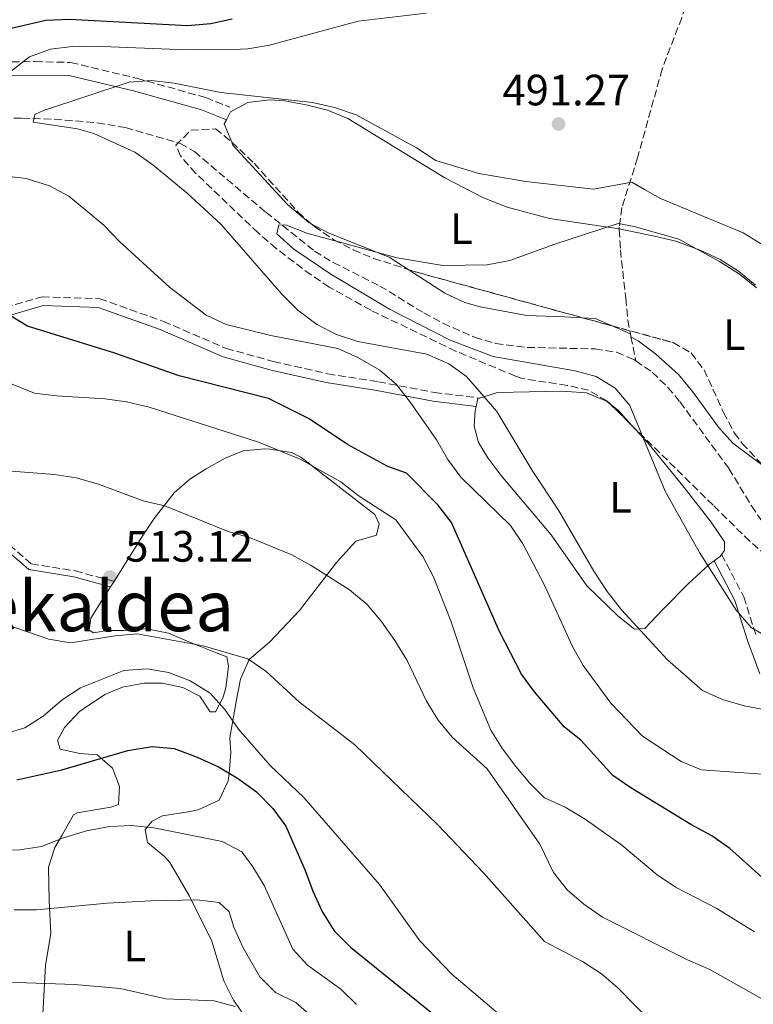
# Model space of a CAD drawing. Units: metres. Extents: x 590393 to 593835, y 4729023 to 4731381.
# Drawn here: x 592304 to 592472, y 4730084 to 4730309 of the extents above; entities that cross this region are included whole.
import ezdxf
from ezdxf.enums import TextEntityAlignment as Align

# ---------------------------------------------------------------- set-up
doc = ezdxf.new("R2010")
doc.units = ezdxf.units.M
doc.header["$MEASUREMENT"] = 0
doc.linetypes.add('DGN Style 3', pattern=[2.435890702152634, 1.739921930109024, -0.6959687720436097])
for name, color, linetype, lineweight in [('Barranco lineal', 142, 'DGN Style 3', 13), ('Camino', 7, 'DGN Style 3', 0), ('Cota de punto acotado terreno', 7, 'Continuous', 0), ('Curva de nivel directora', 30, 'Continuous', 30), ('Curva de nivel intermedia', 30, 'Continuous', 0), ('Etiqueta de uso rústico', 92, 'Continuous', 0), ('Línea de cambio de uso (parcela vista)', 92, 'Continuous', 0), ('Margen derecho', 7, 'Continuous', 0), ('Punto acotado terreno (símbolo)', 7, 'Continuous', 0), ('Texto de Área (paraje) menor', 7, 'Continuous', 0), ('Zona arbolada', 92, 'DGN Style 3', 0)]:
    doc.layers.add(name, color=color, linetype=linetype, lineweight=lineweight)
doc.styles.add('Style-Arial', font='arial.ttf')

# ---------------------------------------------------------------- blocks, each defined once
blk = doc.blocks.new('5PATER')
at = {"layer": 'Punto acotado terreno (símbolo)', "linetype": 'Continuous', "lineweight": 0}
h = blk.add_hatch(color=51, dxfattribs=at)
edge = h.paths.add_edge_path()
edge.add_ellipse((0, 0), major_axis=(-0.1095731443231308, -0.1110710700762829), ratio=0.9994222409660317, start_angle=0, end_angle=360)

msp = doc.modelspace()

# ---------------------------------------------------------------- linework, layer by layer
at = {"layer": 'Barranco lineal', "color": 142, "linetype": 'DGN Style 3', "lineweight": 13, "extrusion": (0.02894674200516828, -0.1592070809018991, 0.9868207494362806), "elevation": -735461.661561545, "flags": 128}
msp.add_lwpolyline([(1429058.116111203, 4488098.030474585), (1429058.116111203, 4488097.35069521)], dxfattribs=at)
at = {"layer": 'Barranco lineal', "color": 142, "linetype": 'DGN Style 3', "lineweight": 13, "extrusion": (0.03099459068496127, -0.1584167967983624, 0.9868857349462593), "elevation": -730510.1640493055, "flags": 128}
msp.add_lwpolyline([(1489680.363043356, 4469153.846126939), (1489680.363043356, 4469148.146723462)], dxfattribs=at)
at = {"layer": 'Barranco lineal', "color": 142, "linetype": 'DGN Style 3', "lineweight": 13}
for points in [[(592460.1699999999, 4730426.08, 516.9600000000064), (592460.9900000002, 4730407.77, 511.1900000000023), (592460.8300000001, 4730399.01, 509.3399999999965), (592460.3799999999, 4730387.210000001, 507.8600000000006), (592458.3799999999, 4730378.960000001, 504.9100000000035), (592457.9400000004, 4730369.359999999, 502.1499999999942), (592458.0800000001, 4730357.130000001, 499.9900000000052), (592458.8300000001, 4730347.09, 498.5200000000041), (592458.79, 4730340.01, 496.0599999999977), (592458.0499999998, 4730322.07, 494.2599999999948), (592456.9100000003, 4730314.25, 493.3500000000058), (592455.4400000004, 4730309.49, 492.7899999999936), (592450.9299999997, 4730297.75, 491.3800000000047), (592445.3399999999, 4730277.51, 489.6600000000035), (592443.8799999999, 4730272.82, 488.8500000000058), (592441.7400000002, 4730266.119999999, 486.9600000000065), (592441.1299999999, 4730261.640000001, 484.8000000000029), (592441.1500000004, 4730261.26, 484.7400000000052)], [(592295.5999999996, 4730286.600000001, 491.7100000000065), (592304.8399999999, 4730286.560000001, 490.9799999999959), (592312.1200000001, 4730286.33, 489.9900000000052), (592321.9400000004, 4730285.5, 488.1699999999983), (592328.4000000004, 4730284.4, 487.7299999999959), (592340.9199999999, 4730280.76, 487), (592344.1500000004, 4730278.91, 486.7899999999936), (592360.4199999999, 4730265.07, 486.0599999999977), (592371.5899999999, 4730256.17, 485.070000000007), (592375.8600000005, 4730253.59, 484.9100000000035), (592386.5099999999, 4730248.230000001, 484.5800000000018), (592396.5099999999, 4730242.09, 483.8399999999965), (592400.9000000004, 4730239.720000001, 483.6600000000035), (592408.0999999996, 4730236.529999999, 483.3500000000058), (592412.8899999997, 4730235.109999999, 483.0200000000041), (592420.1399999997, 4730234.220000001, 482.5399999999936), (592435.6299999999, 4730233.850000001, 481.8800000000047), (592440.5300000003, 4730233.09, 481.7200000000012), (592444.4699999997, 4730231.449999999, 481.6300000000047), (592444.9100000003, 4730231.140000001, 481.6300000000047)], [(592441.1500000004, 4730261.26, 484.7400000000052), (592441.1600000003, 4730261.039999999, 484.7100000000065), (592441.4400000004, 4730256.460000001, 484.0299999999989), (592442.6399999997, 4730245.460000001, 483.0200000000041), (592443.0899999999, 4730240.460000001, 483.179999999993), (592443.7100000001, 4730237.32, 482.6600000000035)], [(592444.9100000003, 4730231.140000001, 481.6300000000047), (592448.6799999997, 4730228.529999999, 481.6199999999953), (592452.2599999999, 4730225.09, 481.6600000000035), (592455.0499999998, 4730221.76, 481.6300000000047), (592466.1900000004, 4730206.57, 480.6499999999942), (592471.3600000005, 4730198.029999999, 480.5099999999948), (592475.3700000001, 4730192.17, 480.3999999999942)]]:
    msp.add_polyline3d(points, dxfattribs=at)
at = {"layer": 'Camino', "color": 7, "linetype": 'DGN Style 3', "lineweight": 0}
for points in [[(592174.6599999989, 4730386.770000001, 508.550000000003), (592178.5100000022, 4730376.190000001, 506.4700000000012), (592184.7499999985, 4730364.36, 504.7500000000001), (592192.7800000017, 4730356.060000001, 503.5200000000042), (592201.5899999985, 4730347.370000001, 503.7599999999948), (592209.6299999983, 4730341.040000001, 502.2899999999936), (592223.1700000013, 4730332.520000001, 501.300000000003), (592239.449999998, 4730323.600000001, 500.3200000000071), (592254.7499999999, 4730313.690000001, 499.5800000000017), (592271.2399999988, 4730304.37, 498.600000000006), (592285.5799999975, 4730299.390000001, 496.3899999999995), (592297.5699999993, 4730299.340000001, 495.1600000000035), (592307.7999999997, 4730299.490000002, 493.1900000000023), (592315.8700000008, 4730299.260000001, 491.7100000000065), (592330.9999999986, 4730295.65, 489.2599999999948), (592346.7199999986, 4730291.25, 489.5000000000001), (592352.2199999995, 4730289.060000001, 489.2599999999948)], [(592229.85, 4730242.67, 503.029999999999), (592235.7399999974, 4730240.2, 502.5299999999989), (592241.0500000004, 4730240.770000001, 502.5299999999989), (592246.3700000001, 4730241.930000001, 502.2899999999936), (592250.4999999985, 4730241.91, 502.5299999999989), (592259.7399999988, 4730240.880000002, 502.5299999999989), (592266.8199999998, 4730239.279999999, 502.5299999999989), (592272.3099999973, 4730236.7, 502.7799999999989), (592273.989999998, 4730235.27, 502.179999999993), (592286.8799999984, 4730239.190000001, 501.300000000003), (592309.3399999996, 4730245.779999999, 497.3699999999953), (592322.5199999983, 4730245.33, 496.8800000000047), (592337.0499999992, 4730240.150000001, 495.6499999999942), (592351.379999999, 4730233.990000002, 495.6499999999942), (592362.1900000006, 4730230.990000002, 495.3999999999943), (592374.5699999989, 4730228.180000001, 495.6499999999942), (592386.1700000018, 4730226.36, 494.9100000000037), (592398.9400000013, 4730223.939999999, 492.9400000000023), (592409.23, 4730222.660000001, 490.2400000000052)], [(592275.8099999975, 4730233.720000001, 502.1000000000057), (592278.5900000003, 4730231.36, 503.7599999999948), (592285.2499999988, 4730226.020000001, 505.4799999999958), (592288.9600000015, 4730220.100000001, 506.7100000000065), (592291.2899999984, 4730212.609999999, 509.4199999999984), (592294.9699999974, 4730200.199999999, 510.8899999999995), (592300.0500000003, 4730190.74, 512.6199999999953), (592306.8999999989, 4730184.810000001, 512.8600000000006), (592316.9300000003, 4730183.189999999, 512.6199999999953), (592325.7899999984, 4730180.78, 512.6199999999953)], [(592464.5100000004, 4730186.970000002, 483.1499999999942), (592469.6000000022, 4730177.270000001, 483.6399999999995), (592472.5100000001, 4730168.010000001, 484.3800000000047)]]:
    msp.add_polyline3d(points, dxfattribs=at)
at = {"layer": 'Curva de nivel directora', "color": 30, "linetype": 'Continuous', "lineweight": 30, "flags": 128}
for points, elevation in [([(592263.4400000002, 4730309.859999999), (592273.4699999995, 4730307.340000001), (592283.9900000005, 4730305.91), (592289.6599999989, 4730305.630000001), (592295.0799999993, 4730305.820000002), (592300.01, 4730306.600000001), (592310.2200000003, 4730308.940000001), (592315.5800000003, 4730309.130000001), (592342.5299999999, 4730307.740000002), (592347.8699999999, 4730308.17), (592352.7499999991, 4730309.220000001)], 500.0000000000003), ([(592443.8099999982, 4730133.640000001), (592439.7099999988, 4730136.510000001), (592432.4800000002, 4730144.470000003), (592428.5499999986, 4730147.57), (592421.7800000005, 4730155.600000001), (592418.8199999989, 4730159.630000001), (592413.8099999998, 4730169.37), (592402.8300000007, 4730194.24), (592399.7599999994, 4730198.290000001), (592392.5599999999, 4730205.480000001), (592388.3199999998, 4730207.03), (592379.1199999999, 4730212.03), (592370.3099999987, 4730217.880000002), (592361.0799999996, 4730222.560000001), (592340.6700000003, 4730227.750000001), (592325.9600000004, 4730232.890000002), (592306.0299999993, 4730239.070000002), (592301.74, 4730241.650000001)], 500.0000000000003), ([(592303.5899999986, 4730135.510000002), (592313.8899999983, 4730137.770000001), (592328.969999999, 4730142.199999999), (592334.51, 4730143.130000001), (592339.480000001, 4730142.619999999)], 525.0000000000001), ([(592339.480000001, 4730142.619999999), (592344.7999999986, 4730140.640000001), (592349.64, 4730138.439999999), (592353.9899999996, 4730135.850000001), (592358.3300000003, 4730132.76), (592362.0699999998, 4730128.980000001), (592365.0299999992, 4730124.940000001), (592369.4399999992, 4730114.76), (592371.1499999991, 4730110.060000001), (592373.42, 4730105.27), (592376.0599999998, 4730101.020000001), (592379.7599999991, 4730097.310000002), (592401.1499999998, 4730080.000000001), (592410.7099999996, 4730074.470000001), (592419.1299999995, 4730067.369999999), (592423.2800000003, 4730064.58), (592431.4599999988, 4730057.09), (592436.0299999998, 4730053.9), (592444.139999999, 4730047.300000002), (592453.1699999992, 4730041.480000001), (592472.3400000002, 4730032.09)], 525.0000000000001), ([(592478.0499999989, 4730109.410000001), (592466.3999999991, 4730119.840000001), (592462.32, 4730122.730000001), (592457.4800000008, 4730125.320000002), (592443.8099999982, 4730133.640000001)], 500.0000000000003)]:
    msp.add_lwpolyline(points, dxfattribs=dict(at, elevation=elevation))
at = {"layer": 'Curva de nivel intermedia', "color": 30, "linetype": 'Continuous', "lineweight": 0, "flags": 128}
for points, elevation in [([(592262.0800000012, 4730296.529999999), (592267.3099999994, 4730294.970000002), (592277.1100000006, 4730292.75), (592282.3900000001, 4730292.689999999), (592293.4200000007, 4730293.639999999), (592298.3, 4730294.71), (592302.3300000001, 4730297.350000001), (592306.4899999998, 4730300.579999999), (592311.280000002, 4730302.329999999), (592316.2400000019, 4730302.910000001), (592321.2400000021, 4730302.949999998), (592342.2800000019, 4730302.140000001), (592352.9800000016, 4730302.2), (592356.35, 4730302.34), (592361.2699999998, 4730303.199999999), (592381.5100000014, 4730308.689999999), (592397.0500000004, 4730310.529999998)], 495), ([(592474.5900000011, 4730151.449999998), (592469.6900000017, 4730152.420000001), (592464.7499999995, 4730153.829999999), (592460.1300000016, 4730155.880000001), (592452.1699999999, 4730162.91), (592441.6700000013, 4730174.300000001), (592438.4000000014, 4730178.51), (592435.3800000015, 4730183.099999999), (592427.2900000003, 4730197.050000001), (592421.3899999993, 4730205.92), (592413.1900000006, 4730219.55), (592406.2500000005, 4730227.560000001), (592402.2100000014, 4730230.5), (592397.2400000005, 4730232.640000001), (592381.4400000023, 4730235.59), (592376.5899999996, 4730237.17), (592372.1300000004, 4730239.430000001), (592367.7800000008, 4730242.710000001), (592364.0999999995, 4730246.359999998), (592350.1699999997, 4730262.319999999), (592342.4699999995, 4730269.4), (592334.6799999999, 4730275.930000001), (592330.5200000004, 4730278.8), (592321.1700000005, 4730283.069999999), (592317.4199999998, 4730284.140000001), (592307.3100000002, 4730285.640000001), (592307.7200000014, 4730287.380000001), (592309.6799999995, 4730288.319999999), (592329.2700000008, 4730294.73), (592334.2500000007, 4730295.17), (592339.5200000014, 4730294.56), (592350.1400000006, 4730292.439999999), (592371.1, 4730290.109999999), (592376.1100000013, 4730288.970000001), (592381.0900000012, 4730287.289999999), (592394.870000001, 4730279.789999999), (592399.29, 4730276.92), (592409.0800000002, 4730273.909999999), (592419.8100000012, 4730272.09), (592435.2499999997, 4730270.359999999), (592444.0200000005, 4730271.970000002), (592446.8900000005, 4730270.259999999), (592450.600000001, 4730268.209999999), (592469.4800000014, 4730260.390000001), (592478.3500000007, 4730254.91)], 490.0000000000001), ([(592477.1300000002, 4730136.57), (592459.9400000017, 4730137.76), (592455.3100000004, 4730139.65), (592446.5000000015, 4730145.480000001), (592439.2300000004, 4730153.02), (592432.9299999995, 4730161.560000001), (592430.4500000007, 4730165.9), (592424.0300000013, 4730180.079999999), (592419.1400000007, 4730189.399999999), (592416.3300000011, 4730193.539999999), (592405.0000000009, 4730204.59), (592402.0199999993, 4730208.609999998), (592399.3900000006, 4730213.139999999), (592393.4600000007, 4730221.619999999), (592390.3100000013, 4730225.75), (592386.5100000015, 4730229), (592381.4900000013, 4730231.890000001), (592376.9200000004, 4730233.929999999), (592361.5600000002, 4730236.939999999), (592351.37, 4730239.42), (592346.7900000003, 4730241.579999999), (592338.4400000017, 4730247.970000001), (592327.04, 4730258.390000001), (592323.5399999998, 4730262.029999999), (592319.3800000001, 4730265.539999999), (592315.4300000005, 4730268.75), (592311.0400000006, 4730271.130000001), (592305.7099999997, 4730272.800000001), (592285.1300000004, 4730275.220000002)], 495), ([(592475.5900000002, 4730167.720000001), (592471.2699999996, 4730170.239999999), (592467.8200000006, 4730174.199999998), (592459.4700000001, 4730187.380000001), (592451.6300000013, 4730201.38), (592443.6100000015, 4730220.929999999), (592440.2000000007, 4730224.930000001), (592435.9000000001, 4730227.560000001), (592431.070000002, 4730228.83), (592412.3500000002, 4730232.100000001), (592402.54, 4730235.9), (592388.7100000009, 4730242.949999999), (592375.3300000011, 4730250.930000001), (592366.8600000021, 4730256.66), (592362.9700000006, 4730260.119999998), (592363.4199999999, 4730262.21), (592365.1900000002, 4730262.119999998), (592369.8400000016, 4730260.279999999), (592390.4500000001, 4730254.66), (592400.8700000005, 4730252.91), (592410.9900000012, 4730253.100000001), (592416.1700000003, 4730254.029999999), (592426.4299999997, 4730257.81), (592440.9400000004, 4730262.470000001), (592444.5800000015, 4730261.819999999), (592454.7900000018, 4730258.929999999), (592464.0299999998, 4730253.84), (592468.5899999996, 4730250.939999999), (592472.5200000014, 4730247.850000001)], 485.0000000000001), ([(592472.0499999997, 4730100.759999999), (592463.4400000019, 4730106.13), (592454.0300000019, 4730110.949999999), (592449.8200000008, 4730113.819999998), (592441.7200000006, 4730120.609999999), (592433.380000001, 4730126.51), (592428.7699999999, 4730129.230000001), (592424.0500000013, 4730131.359999998), (592420.7099999997, 4730134.7), (592417.5200000004, 4730138.550000001), (592414.4900000015, 4730142.599999999), (592411.8300000017, 4730146.83), (592407.7700000004, 4730156.509999999), (592402.7099999998, 4730171.819999999), (592398.690000001, 4730181.980000001), (592396.3300000007, 4730186.480000001), (592390.1100000001, 4730194.849999999), (592381.5300000015, 4730200.430000001), (592377.5900000009, 4730203.51), (592368.2600000014, 4730208.680000001), (592358.7700000008, 4730212.550000002), (592333.8000000014, 4730220.550000001), (592328.6300000015, 4730221.76), (592323.6800000007, 4730222.48), (592312.6100000021, 4730223.130000001), (592307.6500000021, 4730223.759999999), (592292.6600000008, 4730229.789999999)], 505), ([(592285.6600000003, 4730207.24), (592312.1900000017, 4730205.189999999), (592317.1300000015, 4730204.429999999), (592322.2700000001, 4730202.980000001), (592332.4699999993, 4730199.220000001), (592337.350000001, 4730198.009999999), (592351.8100000003, 4730192.17), (592356.7099999998, 4730190.789999999), (592366.3700000005, 4730186.889999999), (592370.8000000004, 4730184.459999999), (592379.5300000011, 4730178.859999998), (592383.5600000012, 4730175.539999999), (592386.7599999997, 4730171.699999999), (592389.8900000011, 4730167.3), (592392.760000001, 4730162.710000001), (592397.1300000009, 4730153.470000001), (592399.8399999999, 4730149.119999999), (592402.9700000014, 4730145.220000001), (592411.0300000014, 4730138.01), (592423.0000000009, 4730120.789999999), (592426.1400000014, 4730114.310000001), (592429.2700000005, 4730110.41), (592433.0900000005, 4730107.08), (592437.3300000007, 4730104.16), (592456.7300000021, 4730094.369999998), (592461.8200000015, 4730092.210000001), (592474.9300000009, 4730084.84)], 510), ([(592300.9199999997, 4730171.06), (592310.910000001, 4730167.630000001), (592315.8300000007, 4730166.739999999), (592326.0499999998, 4730168.359999999), (592331.0600000012, 4730168.789999999), (592346.0999999995, 4730166.100000001), (592356.3299999998, 4730163.08), (592360.4800000006, 4730160.279999999), (592368.1100000015, 4730153.240000002), (592380.7500000015, 4730143.46), (592399.7000000014, 4730125.210000002), (592410.1700000009, 4730114.289999999), (592424.0600000003, 4730098.56), (592432.780000002, 4730094.04), (592437.1000000003, 4730091.220000002), (592440.9400000004, 4730087.929999999), (592448.4000000014, 4730080.289999999)], 515.0000000000001), ([(592301.4000000004, 4730146.159999999), (592305.4100000003, 4730147.349999999), (592309.6200000013, 4730150.060000001), (592313.9199999997, 4730153.759999999), (592318.0900000005, 4730156.509999999), (592328.0200000014, 4730160.429999999), (592333.3600000012, 4730160.8), (592338.2899999997, 4730160.029999999), (592343.2000000004, 4730158.119999998), (592347.7500000013, 4730155.25), (592351.0900000005, 4730151.529999998), (592354.2000000019, 4730147.039999999), (592361.4300000005, 4730138.759999999), (592369.1100000006, 4730131.49), (592386.4199999999, 4730111.609999998), (592395.5799999996, 4730098.73), (592402.9100000011, 4730091.13), (592415.4600000016, 4730080.439999999)], 520), ([(592381.1600000005, 4730084.23), (592377.5500000007, 4730087.689999999), (592369.9600000001, 4730093.17), (592366.5800000004, 4730096.850000001), (592360.0600000004, 4730111.34), (592357.5000000012, 4730115.63), (592354.9300000007, 4730119.069999999), (592350.5000000005, 4730121.390000001), (592334.8699999999, 4730124.51), (592329.7900000016, 4730125.050000001), (592324.8000000004, 4730124.81), (592319.4900000019, 4730123.83), (592314.2300000002, 4730122.270000001), (592309.1900000023, 4730120.31), (592304.2600000014, 4730119.489999999), (592298.7000000002, 4730119.409999999)], 530.0000000000001), ([(592302.9900000017, 4730105.83), (592308.0499999999, 4730105.800000002), (592324.1900000002, 4730107.34), (592334.2100000005, 4730107.849999999), (592344.7899999997, 4730108.099999999), (592349.7600000007, 4730107.520000001), (592352.0899999997, 4730105.37), (592353.1600000004, 4730101.829999999), (592355.2100000001, 4730097.29), (592359.0800000014, 4730090.499999999), (592362.6200000019, 4730086.970000001), (592367.3000000002, 4730084.63), (592372.0900000001, 4730080.45)], 535), ([(592301.4699999996, 4730089.33), (592316.7500000015, 4730088.779999998), (592327.190000002, 4730087.84), (592337.6000000013, 4730085.479999999), (592348.6299999997, 4730085.05), (592353.4600000001, 4730083.76)], 540.0000000000001)]:
    msp.add_lwpolyline(points, dxfattribs=dict(at, elevation=elevation))
at = {"layer": 'Línea de cambio de uso (parcela vista)', "color": 92, "linetype": 'Continuous', "lineweight": 0, "extrusion": (-0.2363963070672659, -0.05473313138105486, 0.9701139470877548), "elevation": -398458.8688273923, "flags": 128}
msp.add_lwpolyline([(-4474760.04193318, 1595053.084326624), (-4474764.453470794, 1595052.343341082), (-4474765.260974524, 1595053.043939203)], dxfattribs=at)
at = {"layer": 'Línea de cambio de uso (parcela vista)', "color": 92, "linetype": 'Continuous', "lineweight": 0, "extrusion": (0.01026183593488313, -0.07044126223255363, 0.9974631438295504), "elevation": -326642.2633542364, "flags": 128}
msp.add_lwpolyline([(1268151.622958725, 4583802.279503039), (1268148.009710353, 4583804.524364091), (1268145.182504649, 4583805.104544074)], dxfattribs=at)
at = {"layer": 'Línea de cambio de uso (parcela vista)', "color": 92, "linetype": 'Continuous', "lineweight": 0, "extrusion": (0.0344533072317182, -0.01497980703800582, 0.9992940383099967), "elevation": -49963.44832367003, "flags": 128}
msp.add_lwpolyline([(4574178.233998377, 1341839.045510177), (4574178.233998377, 1341843.575848679)], dxfattribs=at)
at = {"layer": 'Línea de cambio de uso (parcela vista)', "color": 92, "linetype": 'Continuous', "lineweight": 0, "extrusion": (-0.08873408375539973, 0.2735967565768536, 0.9577426988344604), "elevation": 1242075.828113642, "flags": 128}
msp.add_lwpolyline([(-2022807.770976793, -4134178.580722745), (-2022808.709859427, -4134180.24955449), (-2022809.098832434, -4134180.24955449)], dxfattribs=at)
at = {"layer": 'Línea de cambio de uso (parcela vista)', "color": 92, "linetype": 'Continuous', "lineweight": 0, "extrusion": (0.1231451409271424, 0.06549376564447379, 0.9902251465842206), "elevation": 383236.5571900607, "flags": 128}
msp.add_lwpolyline([(3898120.599298098, -2717308.216380824), (3898118.362071944, -2717309.197179489), (3898113.835068696, -2717310.367972047)], dxfattribs=at)
at = {"layer": 'Línea de cambio de uso (parcela vista)', "color": 92, "linetype": 'Continuous', "lineweight": 0, "extrusion": (0.204040072595118, -0.1476034564899336, 0.967771082646926), "elevation": -576837.5760553095, "flags": 128}
msp.add_lwpolyline([(4179768.124892968, 2218666.27356856), (4179767.544806767, 2218666.27356856), (4179765.949181843, 2218666.789786635)], dxfattribs=at)
at = {"layer": 'Línea de cambio de uso (parcela vista)', "color": 92, "linetype": 'Continuous', "lineweight": 0, "extrusion": (0.01102863229374513, 0.01739130474507824, 0.999787933408377), "elevation": 89309.44999014247, "flags": 128}
msp.add_lwpolyline([(2032986.387236392, -4310967.16843952), (2032986.387236393, -4310968.625216784)], dxfattribs=at)
at = {"layer": 'Línea de cambio de uso (parcela vista)', "color": 92, "linetype": 'Continuous', "lineweight": 0}
for points in [[(592351.4500000002, 4730286.180000001, 488.8099999999977), (592352.3600000005, 4730287.99, 489.1300000000047), (592356.3099999996, 4730290.130000001, 489.6199999999953), (592361.3099999996, 4730290.75, 489.3600000000006), (592364.7699999996, 4730290.49, 489.1300000000047), (592369.6699999999, 4730289.59, 489), (592374.5199999996, 4730288.34, 488.8800000000047), (592379.2100000001, 4730286.449999999, 488.679999999993), (592401.2999999998, 4730272.930000001, 486.8500000000058), (592410.1799999997, 4730268.369999999, 486.2299999999959), (592415.5700000003, 4730266.230000001, 485.7400000000052), (592425.2000000002, 4730263.630000001, 484.8000000000029), (592441.1500000004, 4730261.26, 484.7400000000052)], [(592370.7948000003, 4730262.445699999, 486.5149999999995), (592370.29, 4730262.720000001, 486.5599999999977), (592365.4199999999, 4730266.810000001, 487.1199999999953), (592352.9500000002, 4730280.41, 488.8500000000058), (592352.6654000003, 4730281.1043, 488.8197999999975)], [(592392.9154000003, 4730252.0033, 484.8990000000049), (592388.6100000005, 4730254.779999999, 485.1999999999971), (592374.6699999999, 4730260.34, 486.1699999999983), (592370.7948000003, 4730262.445699999, 486.5149999999995)], [(592441.1500000004, 4730261.26, 484.7100000000065), (592449.2199999997, 4730259.619999999, 484.7100000000065), (592454.0599999996, 4730258.449999999, 484.6199999999953), (592459.6299999999, 4730256.430000001, 484.4600000000065), (592464.1699999999, 4730254.26, 484.4499999999971), (592468.4000000004, 4730251.59, 484.4900000000052), (592472.2999999998, 4730248.390000001, 484.4600000000065)], [(592432.7789000003, 4730240.985099999, 483.6613000000071), (592428.6799999997, 4730241.220000001, 483.7200000000012), (592420.0300000003, 4730241.460000001, 484.2100000000065), (592409.4199999999, 4730243.460000001, 484.2100000000065), (592405.8700000001, 4730244.470000001, 484.2100000000065), (592401.3399999999, 4730246.57, 484.3099999999977), (592392.9154000003, 4730252.0033, 484.8990000000049)], [(592473.9692000002, 4730207.2498, 481.0783999999985), (592467.1100000005, 4730212.33, 481.5099999999948), (592463.8200000003, 4730216.029999999, 481.6300000000047), (592457.9000000004, 4730224.140000001, 481.6999999999971), (592454.7000000002, 4730228.01, 481.8699999999953), (592449.4500000002, 4730232.77, 482.3800000000047), (592445.4400000004, 4730235.689999999, 482.7700000000041), (592443.8300000001, 4730236.66, 482.9499999999971)], [(592409.2300000004, 4730222.66, 489.8399999999965), (592413.3899999997, 4730223.9, 489.8399999999965), (592427.9500000002, 4730224.230000001, 487.3800000000047), (592433.6500000004, 4730223.810000001, 485.8999999999942), (592438.2599999999, 4730221.960000001, 485.3600000000006), (592439.0020000003, 4730221.369200001, 485.3068000000058)], [(592462.8300000001, 4730185.5, 483.5800000000018), (592461.7999999998, 4730184.74, 483.6900000000023), (592456.8600000005, 4730180.230000001, 485.6600000000035), (592451.1299999999, 4730174.359999999, 487.1300000000047), (592446.9800000004, 4730170.050000001, 489.1000000000058), (592444.6200000001, 4730169.859999999, 489.5899999999965), (592440.9000000004, 4730172.83, 489.8399999999965), (592433.7599999999, 4730179.779999999, 490.7799999999989), (592425.6399999997, 4730191.390000001, 491.8099999999977), (592414.0899999999, 4730205.01, 492.5399999999936), (592411.1399999997, 4730209, 492.3300000000018), (592409.0099999999, 4730212.51, 491.8099999999977), (592408.04, 4730216.25, 491.070000000007), (592408.25, 4730219.789999999, 490.5800000000018), (592408.4600000001, 4730220.730000001, 490.320000000007)], [(592444.0592999998, 4730216.397500001, 485.0066999999981), (592447.6600000003, 4730212.449999999, 484.820000000007), (592455.9900000002, 4730202.220000001, 483.9799999999959), (592462.1200000001, 4730194.34, 483.5200000000041), (592465.1699999999, 4730189.84, 483.4499999999971), (592465.1600000003, 4730187.869999999, 483.4499999999971), (592464.5099999999, 4730186.970000001, 483.4499999999971)], [(592325.79, 4730180.779999999, 513), (592327.04, 4730182.779999999, 512.9499999999971), (592332.1900000004, 4730191.02, 511.9700000000012), (592334.9199999999, 4730195.130000001, 511), (592339.5199999996, 4730201.02, 509.2599999999948), (592343.1100000005, 4730204.15, 507.9400000000023), (592346.8200000003, 4730206.49, 506.8099999999977), (592351.1699999999, 4730208.91, 506.2100000000065), (592355.2999999998, 4730210.59, 505.820000000007), (592360.1500000004, 4730211.050000001, 504.4199999999983), (592361.4000000004, 4730210.949999999, 504.3500000000058), (592366.2999999998, 4730210.189999999, 504.8500000000058), (592368.4699999997, 4730209.15, 505.0800000000018), (592385.3300000001, 4730196.09, 507.0500000000029), (592386.2999999998, 4730193.92, 506.5599999999977), (592385.7000000002, 4730191.369999999, 506.5599999999977), (592380.9699999997, 4730190.01, 506.8099999999977), (592376.6200000001, 4730185.109999999, 509.0200000000041), (592368.1200000001, 4730174.140000001, 512.9499999999971), (592361.25, 4730166.949999999, 513.9100000000036), (592356.6600000003, 4730162.970000001, 515.6600000000036), (592354.6699999999, 4730158.49, 517.1600000000036), (592353.6600000003, 4730153.350000001, 518.8500000000058), (592352.25, 4730145.09, 523.029999999999), (592352.4299999997, 4730141.75, 523.029999999999), (592352.0800000001, 4730136.92, 524.2899999999936), (592351.8099999996, 4730135.26, 524.7599999999948), (592349.8099999996, 4730130.869999999, 526.1000000000058), (592344.9800000004, 4730128.67, 527.570000000007), (592342.7300000004, 4730128.220000001, 528.1999999999971), (592336.8300000001, 4730127.26, 528.4499999999971), (592334.4600000001, 4730126.09, 530.4100000000036), (592332.8799999999, 4730124.130000001, 530.6600000000036), (592333.4600000001, 4730121.180000001, 531.3899999999994), (592337.3399999999, 4730117.960000001, 532.0500000000029), (592338.5499999998, 4730116.630000001, 532.3800000000047), (592343.04, 4730108.939999999, 535.3300000000017), (592348.1100000005, 4730098.680000001, 537.7899999999936), (592350.8300000001, 4730089.619999999, 539.2599999999948), (592353.0499999998, 4730085.210000001, 540.1300000000047), (592355.8899999997, 4730081.119999999, 540.7200000000012)], [(592348.9900000002, 4730164.58, 514.9199999999983), (592342.9000000004, 4730166.970000001, 514.9199999999983), (592338.1900000004, 4730168.960000001, 514.179999999993), (592333.2699999996, 4730169.949999999, 513.9400000000023), (592327.9699999997, 4730169.59, 514.429999999993), (592324.2300000004, 4730169.609999999, 513.6900000000023), (592321.0800000001, 4730169.029999999, 513.6900000000023), (592320.0999999996, 4730169.630000001, 513.1999999999971), (592320.5, 4730172.380000001, 513.1999999999971), (592325.0099999999, 4730179.550000001, 513.029999999999)], [(592309.2699999996, 4730077.810000001, 543.1999999999971), (592310.1200000001, 4730093.15, 539.2599999999948), (592311.3300000001, 4730100.42, 535.3300000000017), (592310.9699999997, 4730107.9, 533.6100000000006), (592310.8099999996, 4730115.57, 531.3899999999994), (592312.2800000003, 4730120.029999999, 529.8800000000047), (592313.9900000002, 4730123.029999999, 528.9400000000023), (592316.5300000003, 4730127.52, 528.9400000000023), (592317.3600000005, 4730127.930000001, 528.9400000000023), (592325.0300000003, 4730129.279999999, 528.4400000000023), (592326.8099999996, 4730129.859999999, 528.6900000000023), (592327.0199999996, 4730133.99, 526.9700000000012), (592325.4699999997, 4730138.130000001, 525.9799999999959), (592321.9299999997, 4730141.189999999, 524.1499999999943), (592318.0099999999, 4730141.51, 523.029999999999), (592313.4900000002, 4730142.51, 522.7899999999936), (592312.9000000004, 4730144.480000001, 522.5399999999936), (592314.4900000002, 4730147.42, 522.0500000000029), (592317.9000000004, 4730151.07, 521.8099999999977), (592323.6900000004, 4730154.99, 522), (592327.7100000001, 4730156.609999999, 522.0500000000029), (592332.6699999999, 4730157.560000001, 521.679999999993), (592336.7699999996, 4730157.550000001, 521.3099999999977), (592341.4800000004, 4730156.550000001, 520.820000000007), (592345.4100000003, 4730154.560000001, 521.3099999999977), (592347.75, 4730151.01, 521.3099999999977), (592348.9299999997, 4730151.01, 521.070000000007), (592350.7199999997, 4730154.34, 519.3399999999965), (592351.3200000003, 4730156.5, 517.8699999999953), (592351.9299999997, 4730161.42, 516.1499999999943), (592351.5499999998, 4730163.59, 515.6600000000036), (592348.9900000002, 4730164.58, 514.9199999999983)]]:
    msp.add_polyline3d(points, dxfattribs=at)
at = {"layer": 'Margen derecho', "color": 7, "linetype": 'Continuous', "lineweight": 0}
for points in [[(592155.1400000012, 4730406.350000001, 508.8600000000007), (592165.1599999993, 4730396.24, 509.1000000000058), (592169.9699999995, 4730391.02, 509.5500000000029), (592175.800000001, 4730374.990000002, 506.4700000000012), (592182.3299999977, 4730362.61, 504.7500000000001), (592190.6799999984, 4730353.980000001, 503.5200000000042), (592199.629999998, 4730345.150000001, 503.7599999999948), (592207.9200000005, 4730338.62, 502.2899999999936), (592221.6700000013, 4730329.970000002, 501.300000000003), (592237.9400000012, 4730321.050000002, 500.3200000000071), (592253.2199999989, 4730311.160000001, 499.5800000000017), (592270.0100000016, 4730301.67, 498.600000000006), (592285.0700000002, 4730296.439999999, 496.3899999999995), (592297.5899999993, 4730296.380000002, 495.1600000000035), (592315.4799999997, 4730296.310000001, 491.7100000000065), (592330.2600000009, 4730292.790000002, 489.2599999999948), (592345.7699999987, 4730288.449999999, 489.5000000000001), (592351.4499999982, 4730286.180000001, 489.2599999999948)], [(592275.8099999975, 4730233.720000001, 502.1000000000057), (592287.4599999995, 4730237.270000001, 501.300000000003), (592309.5900000001, 4730243.760000001, 497.3699999999953), (592322.1400000006, 4730243.33, 496.8800000000047), (592336.3200000006, 4730238.28, 495.6499999999942), (592350.7199999974, 4730232.090000001, 495.6499999999942), (592361.6999999988, 4730229.040000003, 495.3999999999943), (592374.1900000012, 4730226.210000001, 495.6499999999942), (592385.8299999975, 4730224.380000002, 494.9100000000037), (592398.6299999985, 4730221.960000001, 492.9400000000023), (592408.4600000011, 4730220.730000002, 490.2400000000052)], [(592228.4200000018, 4730241.760000001, 503.029999999999), (592235.5300000019, 4730238.779999999, 502.5299999999989), (592241.2800000006, 4730239.390000002, 502.5299999999989), (592246.5199999999, 4730240.529999999, 502.2899999999936), (592250.4200000003, 4730240.520000001, 502.5299999999989), (592259.5100000007, 4730239.51, 502.5299999999989), (592266.3599999994, 4730237.949999999, 502.5299999999989), (592271.5499999995, 4730235.52, 502.7799999999989), (592277.6999999986, 4730230.28, 503.7599999999948), (592284.1999999983, 4730225.080000003, 505.4799999999958), (592287.6900000019, 4730219.51, 506.7100000000065), (592289.9600000007, 4730212.210000002, 509.4199999999984), (592293.6799999999, 4730199.67, 510.8899999999995), (592298.9400000017, 4730189.850000001, 512.6199999999953), (592306.2899999986, 4730183.500000001, 512.8600000000006), (592316.6299999986, 4730181.830000001, 512.6199999999953), (592325.0100000005, 4730179.550000001, 512.6199999999953)], [(592462.8299999973, 4730185.500000001, 483.1499999999942), (592467.579999997, 4730176.430000001, 483.6399999999995), (592470.4499999993, 4730167.300000003, 484.3800000000047), (592473.2899999979, 4730159.689999999, 485.6100000000006)]]:
    msp.add_polyline3d(points, dxfattribs=at)
at = {"layer": 'Zona arbolada', "color": 92, "linetype": 'DGN Style 3', "lineweight": 0, "extrusion": (-0.1381204174169947, -0.6083689959973853, 0.7815432905486994), "elevation": -2959177.649307411, "flags": 128}
msp.add_lwpolyline([(-469584.7124335749, 3707960.552411966), (-469582.9493535895, 3707960.351723023), (-469543.3987939954, 3707958.097018017)], dxfattribs=at)
at = {"layer": 'Zona arbolada', "color": 92, "linetype": 'DGN Style 3', "lineweight": 0, "extrusion": (0.03424586464518756, -0.009395714697362247, 0.9993692717409463), "elevation": -23667.95636680065, "flags": 128}
msp.add_lwpolyline([(4718416.537317749, 679810.1359650597), (4718416.537317749, 679803.1016019479)], dxfattribs=at)
at = {"layer": 'Zona arbolada', "color": 92, "linetype": 'DGN Style 3', "lineweight": 0, "extrusion": (0.04688747158502079, -0.04609385294549011, 0.9978361196754723), "elevation": -189768.1009139343, "flags": 128}
msp.add_lwpolyline([(3788524.1355664, 2887388.147004904), (3788524.1355664, 2887395.254216274)], dxfattribs=at)
at = {"layer": 'Zona arbolada', "color": 92, "linetype": 'DGN Style 3', "lineweight": 0}
for points in [[(592474.7599999999, 4730186.74, 486.9100000000035), (592470.9400000004, 4730189.949999999, 486.75), (592462.5800000001, 4730198.189999999, 486.9400000000023), (592438.3399999999, 4730222.02, 489.179999999993), (592434.1500000004, 4730224.439999999, 489.4499999999971), (592429.2300000004, 4730225.539999999, 489.6499999999942), (592419, 4730227.109999999, 490.070000000007), (592417.4600000001, 4730227.65, 490.1600000000035), (592403.79, 4730233.380000001, 492.5299999999989), (592384.4100000003, 4730242.699999999, 492.5899999999965), (592374.9299999997, 4730247.99, 492.7100000000065), (592370.7699999996, 4730250.75, 492.8099999999977), (592362.8099999996, 4730256.800000001, 493.1000000000058), (592358.6699999999, 4730260.369999999, 493.3999999999942), (592344.4199999999, 4730273.99, 494.8000000000029), (592340.9500000002, 4730277.92, 494.7700000000041), (592339.8899999997, 4730280.369999999, 494.5899999999965), (592343.3300000001, 4730283.82, 493.6399999999995), (592348.9600000001, 4730284.109999999, 492.6199999999953), (592352.7199999997, 4730281.060000001, 492.1100000000006), (592357.75, 4730276.26, 491.6399999999995), (592367.79, 4730265.130000001, 491.3399999999965), (592371.54, 4730261.779999999, 491.1600000000035), (592375.9900000002, 4730258.789999999, 490.8399999999965), (592380.4299999997, 4730256.470000001, 490.4700000000012), (592385.0499999998, 4730254.539999999, 490.0899999999965), (592394.5999999996, 4730251.460000001, 489.3800000000047), (592453.5, 4730235.300000001, 487.2100000000065), (592457.5800000001, 4730232.939999999, 486.9700000000012), (592460.5300000003, 4730229.09, 486.6000000000058), (592464.9800000004, 4730219.34, 485.7400000000052), (592467.4600000001, 4730214.66, 485.3899999999995), (592469.2599999999, 4730212.310000001, 485.2400000000052), (592472.6500000004, 4730208.66, 485.4900000000052)], [(592439.0020000003, 4730221.369200001, 489.1187999999966), (592438.3399999999, 4730222.02, 489.179999999993), (592434.1500000004, 4730224.439999999, 489.4499999999971), (592429.2300000004, 4730225.539999999, 489.6499999999942), (592419, 4730227.109999999, 490.070000000007), (592417.4600000001, 4730227.65, 490.1600000000035), (592403.79, 4730233.380000001, 492.5299999999989), (592384.4100000003, 4730242.699999999, 492.5899999999965), (592374.9299999997, 4730247.99, 492.7100000000065), (592370.7699999996, 4730250.75, 492.8099999999977), (592362.8099999996, 4730256.800000001, 493.1000000000058), (592358.6699999999, 4730260.369999999, 493.3999999999942), (592344.4199999999, 4730273.99, 494.8000000000029), (592340.9500000002, 4730277.92, 494.7700000000041), (592339.8899999997, 4730280.369999999, 494.5899999999965), (592343.3300000001, 4730283.82, 493.6399999999995), (592348.9600000001, 4730284.109999999, 492.6199999999953), (592352.6654000003, 4730281.1043, 492.1174000000028)], [(592352.6654000003, 4730281.1043, 492.1174000000028), (592352.7199999997, 4730281.060000001, 492.1100000000006), (592357.75, 4730276.26, 491.6399999999995), (592367.79, 4730265.130000001, 491.3399999999965), (592370.7948000003, 4730262.445699999, 491.1958000000013)], [(592370.7948000003, 4730262.445699999, 491.1958000000013), (592371.54, 4730261.779999999, 491.1600000000035), (592375.9900000002, 4730258.789999999, 490.8399999999965), (592380.4299999997, 4730256.470000001, 490.4700000000012), (592385.0499999998, 4730254.539999999, 490.0899999999965), (592392.9154000003, 4730252.0033, 489.5051999999997)], [(592439.5582999997, 4730239.1251, 487.7235999999976), (592453.5, 4730235.300000001, 487.2100000000065), (592457.5800000001, 4730232.939999999, 486.9700000000012), (592460.5300000003, 4730229.09, 486.6000000000058), (592464.9800000004, 4730219.34, 485.7400000000052), (592467.4600000001, 4730214.66, 485.3899999999995)], [(592474.7599999999, 4730186.74, 486.9100000000035), (592470.9400000004, 4730189.949999999, 486.75), (592462.5800000001, 4730198.189999999, 486.9400000000023), (592444.0592999998, 4730216.397500001, 488.6515000000073)], [(592467.4600000001, 4730214.66, 485.3899999999995), (592469.2599999999, 4730212.310000001, 485.2400000000052), (592472.6500000004, 4730208.66, 485.4900000000052), (592473.9692000002, 4730207.2498, 485.7283000000025)]]:
    msp.add_polyline3d(points, dxfattribs=at)

# ---------------------------------------------------------------- block references
at = {"layer": 'Punto acotado terreno (símbolo)', "color": 7, "linetype": 'Continuous', "lineweight": 0, "xscale": 10, "yscale": 10, "zscale": 10}
for p in [(592427.2800000012, 4730285.220000002, 491.2700000000046), (592324.8500000018, 4730181.800000002, 513.1100000000006)]:
    msp.add_blockref('5PATER', p, dxfattribs=at)

# ---------------------------------------------------------------- texts
at = {"layer": 'Cota de punto acotado terreno', "color": 7, "linetype": 'Continuous', "lineweight": 0, "style": 'Style-Arial'}
for s, p in [('491.27', (592414.4800000006, 4730289.470000001, 491.2700000000041)), ('513.12', (592328.3500000027, 4730185.300000002, 513.1100000000006))]:
    msp.add_text(s, height=7.000000000000002, dxfattribs=at).set_placement(p)
at = {"layer": 'Etiqueta de uso rústico', "color": 92, "linetype": 'Continuous', "lineweight": 0, "style": 'Style-Arial'}
for p in [(592405.1014203808, 4730261.320010001, 485.7100000000065), (592467.4314203789, 4730237.100010002, 483.5899999999965), (592441.4214203804, 4730199.980010001, 487.2899999999936), (592330.5114203807, 4730097.570010003, 537.5500000000029)]:
    msp.add_text('L', height=7.000000000000002, dxfattribs=at).set_placement(p, align=Align.MIDDLE_CENTER)
at = {"layer": 'Texto de Área (paraje) menor', "color": 7, "linetype": 'Continuous', "lineweight": 0, "style": 'Style-Arial'}
msp.add_text('Sombrio de Errekaldea', height=11.5, dxfattribs=at).set_placement((592269.3117283803, 4730175.17001, 522.9700000000012), align=Align.MIDDLE_CENTER)

doc.saveas('drawing.dxf')
